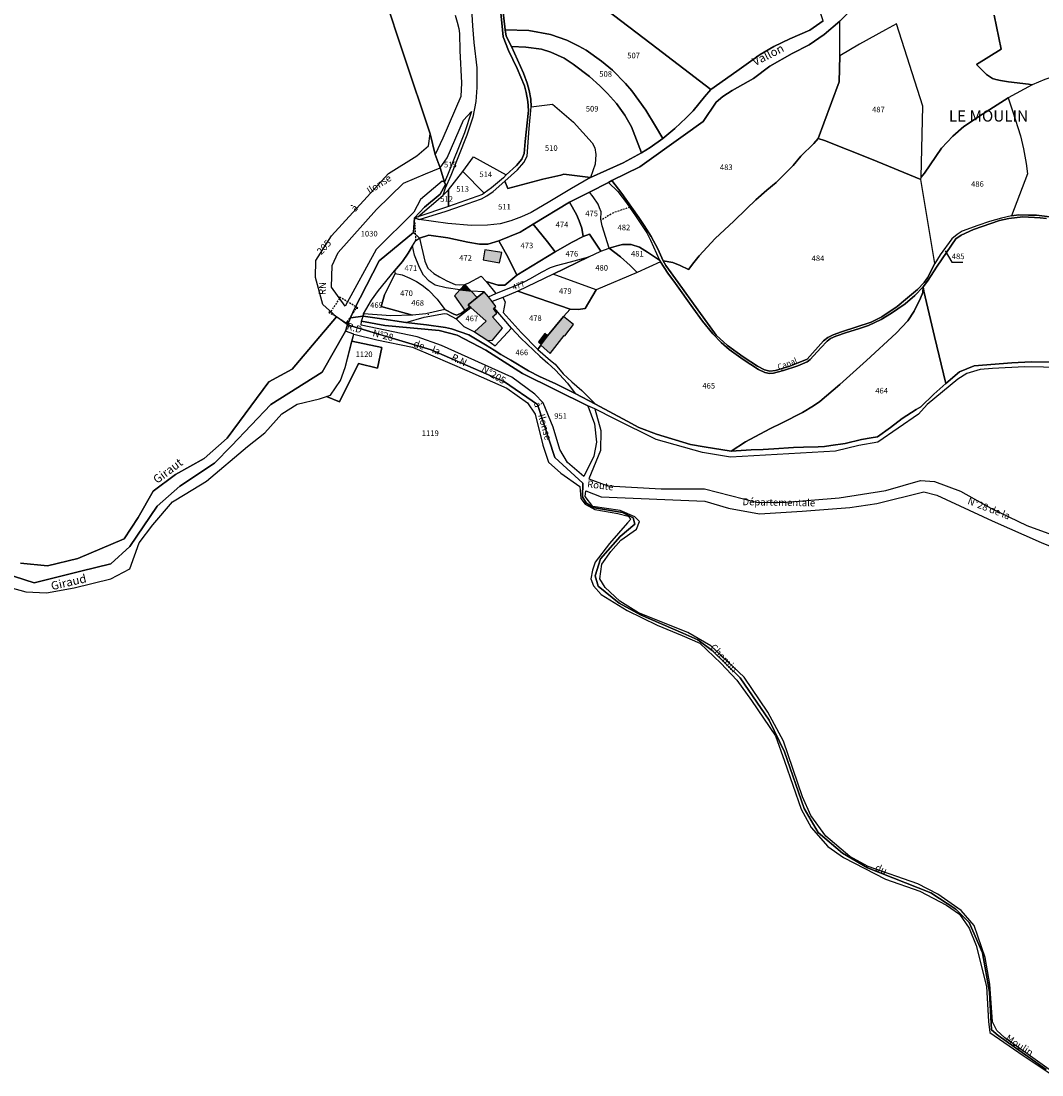
# Model space of a CAD drawing. Units: metres. Extents: x 1023998 to 1031354, y 6329872 to 6338864.
# Drawn here: x 1029583 to 1029948, y 6334470 to 6334847 of the extents above; entities that cross this region are included whole.
import ezdxf
from ezdxf.enums import TextEntityAlignment as Align

# ---------------------------------------------------------------- set-up
doc = ezdxf.new("R2010")
doc.units = ezdxf.units.M
doc.linetypes.add('TOPO1', pattern=[1, 0.6, -0.4])
for name, color, linetype in [('ig_cad_bati_dur', 152, 'CONTINUOUS'), ('ig_cad_bati_dur_hach', 24, 'CONTINUOUS'), ('ig_cad_bati_leger', 215, 'CONTINUOUS'), ('ig_cad_bati_leger_hach', 243, 'CONTINUOUS'), ('ig_cad_detail_lineaire', 252, 'TOPO1'), ('ig_cad_divers_texte', 8, 'CONTINUOUS'), ('ig_cad_fleche_de_rattachement', 3, 'CONTINUOUS'), ('ig_cad_hydro', 140, 'CONTINUOUS'), ('ig_cad_lieudit', 7, 'ByLayer'), ('ig_cad_lieudit_texte', 210, 'CONTINUOUS'), ('ig_cad_nom_voie', 8, 'CONTINUOUS'), ('ig_cad_parcel', 3, 'CONTINUOUS'), ('ig_cad_parcel_num', 3, 'CONTINUOUS')]:
    doc.layers.add(name, color=color, linetype=linetype)
doc.styles.add('Times New Roman', font='times.ttf')

msp = doc.modelspace()

# ---------------------------------------------------------------- hatches: boundary and pattern name
at = {"layer": 'ig_cad_bati_dur_hach'}
for points in [[(1029741.5, 6334752.88), (1029739.79, 6334750.97), (1029743.01, 6334750.52), (1029743.79, 6334750.48)], [(1029739.79, 6334750.97), (1029737.8, 6334748.76), (1029741.56, 6334743.55), (1029741.86, 6334743.79), (1029743.25, 6334744.96), (1029742.71, 6334745.6), (1029745.95, 6334748.22), (1029743.79, 6334750.48), (1029743.01, 6334750.52)], [(1029745.95, 6334748.22), (1029742.71, 6334745.6), (1029743.25, 6334744.96), (1029743.7, 6334744.61), (1029749.14, 6334739.69), (1029744.97, 6334735.92), (1029749.82, 6334732.77), (1029751.43, 6334732.94), (1029754.97, 6334737.26), (1029751.41, 6334741.26), (1029753.04, 6334742.54), (1029751.76, 6334744.25), (1029752.04, 6334744.49), (1029752.67, 6334744.92), (1029751.32, 6334746.73), (1029749.99, 6334748.42), (1029748.46, 6334750.25)], [(1029768.67, 6334731.1), (1029772.01, 6334728.19), (1029777.08, 6334734.63), (1029777.25, 6334734.53), (1029780.4, 6334738.49), (1029776.81, 6334741.39), (1029771.16, 6334734.51), (1029768.89, 6334731.52)], [(1029768.89, 6334731.52), (1029771.16, 6334734.51), (1029770.1, 6334735.32), (1029767.9, 6334732.37)]]:
    msp.add_hatch(color=256, dxfattribs=at).paths.add_polyline_path(points)
at = {"layer": 'ig_cad_bati_leger_hach'}
msp.add_hatch(color=256, dxfattribs=at).paths.add_polyline_path([(1029748.72, 6334765.25), (1029748.16, 6334761.62), (1029753.99, 6334760.61), (1029754.73, 6334764.27)])

# ---------------------------------------------------------------- linework, layer by layer
at = {"layer": 'ig_cad_bati_dur'}
for points in [[(1029741.5, 6334752.88), (1029739.79, 6334750.97), (1029743.01, 6334750.52), (1029743.79, 6334750.48)], [(1029739.79, 6334750.97), (1029737.8, 6334748.76), (1029741.56, 6334743.55), (1029741.86, 6334743.79), (1029743.25, 6334744.96), (1029742.71, 6334745.6), (1029745.95, 6334748.22), (1029743.79, 6334750.48), (1029743.01, 6334750.52)], [(1029745.95, 6334748.22), (1029742.71, 6334745.6), (1029743.25, 6334744.96), (1029743.7, 6334744.61), (1029749.14, 6334739.69), (1029744.97, 6334735.92), (1029749.82, 6334732.77), (1029751.43, 6334732.94), (1029754.97, 6334737.26), (1029751.41, 6334741.26), (1029753.04, 6334742.54), (1029751.76, 6334744.25), (1029752.04, 6334744.49), (1029752.67, 6334744.92), (1029751.32, 6334746.73), (1029749.99, 6334748.42), (1029748.46, 6334750.25)], [(1029768.67, 6334731.1), (1029772.01, 6334728.19), (1029777.08, 6334734.63), (1029777.25, 6334734.53), (1029780.4, 6334738.49), (1029776.81, 6334741.39), (1029771.16, 6334734.51), (1029768.89, 6334731.52)], [(1029768.89, 6334731.52), (1029771.16, 6334734.51), (1029770.1, 6334735.32), (1029767.9, 6334732.37)]]:
    msp.add_lwpolyline(points, close=True, dxfattribs=at)
at = {"layer": 'ig_cad_bati_leger'}
msp.add_lwpolyline([(1029748.72, 6334765.25), (1029748.16, 6334761.62), (1029753.99, 6334760.61), (1029754.73, 6334764.27)], close=True, dxfattribs=at)
at = {"layer": 'ig_cad_detail_lineaire'}
for points in [[(1029800.48, 6334780.43), (1029794.69, 6334778.49), (1029790.25, 6334775.81)], [(1029723.61, 6334775.16), (1029723.99, 6334768.49)], [(1029855.32, 6334722.04), (1029854.54, 6334722.04)]]:
    msp.add_lwpolyline(points, dxfattribs=at)
msp.add_lwpolyline([(1029696.59, 6334748.46), (1029696.73, 6334747.84), (1029693.56, 6334743.06), (1029692.91, 6334742.92), (1029699.67, 6334738.88), (1029699.53, 6334739.5), (1029702.7, 6334744.27), (1029703.35, 6334744.42)], close=True, dxfattribs=at)
at = {"layer": 'ig_cad_fleche_de_rattachement'}
for points in [[(1029913.26, 6334764.91), (1029915.66, 6334760.77), (1029919.64, 6334760.78)], [(1029728.53, 6334741.94), (1029728.6, 6334742.24)]]:
    msp.add_lwpolyline(points, dxfattribs=at)
at = {"layer": 'ig_cad_hydro'}
for points in [[(1029869.63, 6334847.06), (1029864.89, 6334843.78), (1029857.79, 6334840.69), (1029851.98, 6334837.95), (1029847.09, 6334835.13), (1029838.86, 6334829.13), (1029829.53, 6334822.54), (1029827.22, 6334819.94), (1029823.17, 6334814.97), (1029820.69, 6334812.45), (1029816.63, 6334808.57), (1029812.3, 6334805.02), (1029807.85, 6334801.79), (1029804.66, 6334799.93), (1029798.22, 6334796.34), (1029786.5, 6334791.04), (1029779.68, 6334787.11), (1029771.99, 6334782.48), (1029765.31, 6334778.57), (1029761.83, 6334777), (1029757.97, 6334775.6), (1029754.16, 6334774.58), (1029749.62, 6334774), (1029743.94, 6334773.88), (1029735.5, 6334774.6), (1029725.22, 6334776.06), (1029723.61, 6334776.73), (1029723.25, 6334771.37), (1029725.36, 6334769.42), (1029728.74, 6334770.48), (1029735.53, 6334769.46), (1029742.61, 6334767.93), (1029746.79, 6334767.23), (1029749.81, 6334767.2), (1029753.67, 6334768.45), (1029757.5, 6334769.95), (1029761.28, 6334771.59), (1029766.01, 6334774.37), (1029779.03, 6334782.32), (1029786.08, 6334785.86), (1029792.88, 6334789.33), (1029794.16, 6334789.98), (1029804.1, 6334794.89), (1029819.57, 6334805.97), (1029826.73, 6334811.13), (1029831.41, 6334818.07), (1029833.78, 6334820.08), (1029837.14, 6334822.16), (1029844.81, 6334826.52), (1029850.58, 6334830.9), (1029858.53, 6334835.47), (1029864.63, 6334838.5), (1029870.02, 6334842.21), (1029875.68, 6334846.99), (1029890.55, 6334861.99)], [(1029573.02, 6334650.78), (1029587.61, 6334646.12), (1029604.28, 6334650.32), (1029615.01, 6334652.98), (1029621.72, 6334659.1), (1029631.52, 6334673.6), (1029639.63, 6334680.77), (1029652.03, 6334688.93), (1029658.11, 6334695.13), (1029672.2, 6334709.93), (1029690.59, 6334721.51), (1029698.83, 6334736.17), (1029699.66, 6334738.44), (1029695.63, 6334741.25), (1029679.8, 6334722.55), (1029671.44, 6334718.04), (1029656.62, 6334697.93), (1029648.4, 6334690.64), (1029638.11, 6334684.91), (1029630.12, 6334678.95), (1029624.73, 6334669.56), (1029619.78, 6334661.91), (1029603.19, 6334654.83), (1029592.3, 6334652.27), (1029582.72, 6334653.22)], [(1029579.04, 6334644.47), (1029584.65, 6334642.94), (1029592.04, 6334642.59), (1029601.82, 6334644.33), (1029615.01, 6334647.61), (1029621.83, 6334651.13), (1029625.13, 6334660.44), (1029630.03, 6334666.89), (1029637.03, 6334675.16), (1029641.55, 6334677.87), (1029649.23, 6334682.51), (1029663.83, 6334694.96), (1029670.03, 6334699.77), (1029676.08, 6334706.53), (1029681.62, 6334710.05), (1029689.54, 6334711.92), (1029693.48, 6334713.22), (1029697.1, 6334718.53), (1029698.74, 6334723.13), (1029701.85, 6334735.08), (1029698.83, 6334736.17), (1029690.59, 6334721.51), (1029672.2, 6334709.93), (1029658.11, 6334695.13), (1029652.03, 6334688.93), (1029639.63, 6334680.77), (1029631.52, 6334673.6), (1029621.72, 6334659.1), (1029615.01, 6334652.98), (1029604.28, 6334650.32), (1029587.61, 6334646.12), (1029573.02, 6334650.78)]]:
    msp.add_lwpolyline(points, dxfattribs=at)
msp.add_lwpolyline([(1029723.25, 6334771.37), (1029710.92, 6334761.34), (1029701.86, 6334743.68), (1029700.69, 6334740.96), (1029705.24, 6334741.48), (1029705.3, 6334742.34), (1029708.19, 6334747.24), (1029710.74, 6334750.69), (1029716.46, 6334757.77), (1029719.22, 6334761.01), (1029721.24, 6334763.99), (1029722.82, 6334766.68), (1029724.09, 6334768.56), (1029725.36, 6334769.42)], close=True, dxfattribs=at)
at = {"layer": 'ig_cad_lieudit'}
for points in [[(1029890.55, 6334861.99), (1029875.68, 6334846.99), (1029870.02, 6334842.21), (1029864.63, 6334838.5), (1029858.53, 6334835.47), (1029850.58, 6334830.9), (1029844.81, 6334826.52), (1029837.14, 6334822.16), (1029833.78, 6334820.08), (1029831.41, 6334818.07), (1029826.73, 6334811.13), (1029819.57, 6334805.97), (1029804.1, 6334794.89), (1029794.16, 6334789.98), (1029792.88, 6334789.33), (1029786.08, 6334785.86), (1029779.03, 6334782.32), (1029766.01, 6334774.37), (1029761.28, 6334771.59), (1029757.5, 6334769.95), (1029753.67, 6334768.45), (1029749.81, 6334767.2), (1029746.79, 6334767.23), (1029742.61, 6334767.93), (1029735.53, 6334769.46), (1029728.74, 6334770.48), (1029725.36, 6334769.42), (1029723.25, 6334771.37), (1029710.92, 6334761.34), (1029701.86, 6334743.68), (1029700.69, 6334740.96), (1029705.24, 6334741.48), (1029711.03, 6334740.71), (1029720.42, 6334739.26), (1029727.82, 6334738.44), (1029734.61, 6334737.49), (1029736.75, 6334737.01), (1029742.97, 6334734.88), (1029748.99, 6334731.3), (1029752.07, 6334729.35), (1029754.48, 6334727.81), (1029757.94, 6334725.75), (1029764.32, 6334722.01), (1029768.2, 6334719.92), (1029774.13, 6334717.26), (1029780.96, 6334713.86), (1029788.32, 6334710.05), (1029799.64, 6334703.96), (1029803.79, 6334701.65), (1029810.03, 6334699.37), (1029822.2, 6334695.66), (1029827.14, 6334694.78), (1029836.78, 6334693.27), (1029843.88, 6334693.72), (1029848.24, 6334693.88), (1029852.06, 6334694.06), (1029859.11, 6334694.52), (1029862.59, 6334694.64), (1029867.9, 6334694.82), (1029870.15, 6334694.9), (1029872.46, 6334695.23), (1029877.58, 6334695.98), (1029883.33, 6334697.46), (1029886.79, 6334697.99), (1029889.12, 6334698.34), (1029893.8, 6334701.71), (1029897.91, 6334704.87), (1029902.96, 6334708.19), (1029904.6, 6334709.11), (1029909.23, 6334713.6), (1029913.58, 6334717.45), (1029918.37, 6334721.61), (1029923.68, 6334723.78), (1029937.09, 6334724.81), (1029944.08, 6334725.16), (1029991.11, 6334724.98)], [(1029712.69, 6334856.15), (1029719.77, 6334834.86), (1029729.18, 6334806.73), (1029730.99, 6334799.37), (1029732.69, 6334794.52), (1029734.33, 6334789.46), (1029734.61, 6334788.63), (1029732.7, 6334785.14), (1029727.09, 6334780.51), (1029723.61, 6334776.73), (1029723.25, 6334771.37), (1029725.36, 6334769.42), (1029728.74, 6334770.48), (1029735.53, 6334769.46), (1029742.61, 6334767.93), (1029746.79, 6334767.23), (1029749.81, 6334767.2), (1029753.67, 6334768.45), (1029757.5, 6334769.95), (1029761.28, 6334771.59), (1029766.01, 6334774.37), (1029779.03, 6334782.32), (1029786.08, 6334785.86), (1029792.88, 6334789.33), (1029794.16, 6334789.98), (1029804.1, 6334794.89), (1029819.57, 6334805.97), (1029826.73, 6334811.13), (1029831.41, 6334818.07), (1029833.78, 6334820.08), (1029837.14, 6334822.16), (1029844.81, 6334826.52), (1029850.58, 6334830.9), (1029858.53, 6334835.47), (1029864.63, 6334838.5), (1029870.02, 6334842.21), (1029875.68, 6334846.99), (1029890.55, 6334861.99)], [(1029573.02, 6334650.78), (1029587.61, 6334646.12), (1029604.28, 6334650.32), (1029615.01, 6334652.98), (1029621.72, 6334659.1), (1029631.52, 6334673.6), (1029639.63, 6334680.77), (1029652.03, 6334688.93), (1029658.11, 6334695.13), (1029672.2, 6334709.93), (1029690.59, 6334721.51), (1029698.83, 6334736.17), (1029699.66, 6334738.44), (1029700.69, 6334740.96), (1029701.86, 6334743.68), (1029710.92, 6334761.34), (1029723.25, 6334771.37), (1029723.61, 6334776.73), (1029727.09, 6334780.51), (1029732.7, 6334785.14), (1029734.61, 6334788.63), (1029734.33, 6334789.46), (1029732.69, 6334794.52), (1029730.99, 6334799.37), (1029729.18, 6334806.73), (1029719.77, 6334834.86), (1029712.69, 6334856.15)], [(1029991.11, 6334724.98), (1029944.08, 6334725.16), (1029937.09, 6334724.81), (1029923.68, 6334723.78), (1029918.37, 6334721.61), (1029913.58, 6334717.45), (1029909.23, 6334713.6), (1029904.6, 6334709.11), (1029902.96, 6334708.19), (1029897.91, 6334704.87), (1029893.8, 6334701.71), (1029889.12, 6334698.34), (1029886.79, 6334697.99), (1029883.33, 6334697.46), (1029877.58, 6334695.98), (1029872.46, 6334695.23), (1029870.15, 6334694.9), (1029867.9, 6334694.82), (1029862.59, 6334694.64), (1029859.11, 6334694.52), (1029852.06, 6334694.06), (1029848.24, 6334693.88), (1029843.88, 6334693.72), (1029836.78, 6334693.27), (1029827.14, 6334694.78), (1029822.2, 6334695.66), (1029810.03, 6334699.37), (1029803.79, 6334701.65), (1029799.64, 6334703.96), (1029788.32, 6334710.05), (1029780.96, 6334713.86), (1029774.13, 6334717.26), (1029768.2, 6334719.92), (1029764.32, 6334722.01), (1029757.94, 6334725.75), (1029754.48, 6334727.81), (1029752.07, 6334729.35), (1029748.99, 6334731.3), (1029742.97, 6334734.88), (1029736.75, 6334737.01), (1029734.61, 6334737.49), (1029727.82, 6334738.44), (1029720.42, 6334739.26), (1029711.03, 6334740.71), (1029705.24, 6334741.48), (1029700.69, 6334740.96), (1029699.66, 6334738.44), (1029729.5, 6334729.5), (1029755.7, 6334718.01), (1029767.59, 6334709.91), (1029773.74, 6334690.92), (1029783.8, 6334681.83), (1029783.57, 6334676.87), (1029784.89, 6334674.78), (1029787.21, 6334673.26), (1029787.95, 6334673.02), (1029797.89, 6334671.36), (1029801.72, 6334669.39), (1029802.38, 6334667.13), (1029797.07, 6334662.71), (1029790.1, 6334654.73), (1029788.15, 6334648.61), (1029789.27, 6334644.97), (1029796.75, 6334638.9), (1029804.39, 6334634.72), (1029819.52, 6334628.1), (1029824.89, 6334625.75), (1029830, 6334621.93), (1029840.05, 6334612.2), (1029850.37, 6334597.05), (1029855.85, 6334585.67), (1029862.91, 6334565.47), (1029867.86, 6334556.93), (1029876.57, 6334549.47), (1029885.5, 6334544.24), (1029908.15, 6334535.26), (1029917.13, 6334529.48), (1029921.87, 6334524.71), (1029926.6, 6334513.8), (1029929.09, 6334499.83), (1029929.88, 6334486.37), (1029932.25, 6334484.32), (1029949.36, 6334472.13)], [(1029949.36, 6334472.13), (1029932.25, 6334484.32), (1029929.88, 6334486.37), (1029929.09, 6334499.83), (1029926.6, 6334513.8), (1029921.87, 6334524.71), (1029917.13, 6334529.48), (1029908.15, 6334535.26), (1029885.5, 6334544.24), (1029876.57, 6334549.47), (1029867.86, 6334556.93), (1029862.91, 6334565.47), (1029855.85, 6334585.67), (1029850.37, 6334597.05), (1029840.05, 6334612.2), (1029830, 6334621.93), (1029824.89, 6334625.75), (1029819.52, 6334628.1), (1029804.39, 6334634.72), (1029796.75, 6334638.9), (1029789.27, 6334644.97), (1029788.15, 6334648.61), (1029790.1, 6334654.73), (1029797.07, 6334662.71), (1029802.38, 6334667.13), (1029801.72, 6334669.39), (1029797.89, 6334671.36), (1029787.95, 6334673.02), (1029787.21, 6334673.26), (1029784.89, 6334674.78), (1029783.57, 6334676.87), (1029783.8, 6334681.83), (1029773.74, 6334690.92), (1029767.59, 6334709.91), (1029755.7, 6334718.01), (1029729.5, 6334729.5), (1029699.66, 6334738.44), (1029698.83, 6334736.17), (1029690.59, 6334721.51), (1029672.2, 6334709.93), (1029658.11, 6334695.13), (1029652.03, 6334688.93), (1029639.63, 6334680.77), (1029631.52, 6334673.6), (1029621.72, 6334659.1), (1029615.01, 6334652.98), (1029604.28, 6334650.32), (1029587.61, 6334646.12), (1029573.02, 6334650.78)]]:
    msp.add_lwpolyline(points, dxfattribs=at)
at = {"layer": 'ig_cad_parcel'}
for points in [[(1029784.21, 6334857.22), (1029808.12, 6334838.88), (1029829.53, 6334822.54), (1029838.86, 6334829.13), (1029847.09, 6334835.13), (1029851.98, 6334837.95), (1029857.79, 6334840.69), (1029864.89, 6334843.78), (1029869.63, 6334847.06), (1029866.5, 6334856.76), (1029861.87, 6334868), (1029859.08, 6334874.81), (1029856.53, 6334874.27), (1029847.13, 6334872.86), (1029836.68, 6334877.56), (1029819.65, 6334889.05), (1029818.63, 6334888.4), (1029809.58, 6334883.8), (1029802.78, 6334879.88), (1029798.28, 6334877.22), (1029797.4, 6334875.59), (1029793.26, 6334869.52)], [(1029794.16, 6334789.98), (1029797.68, 6334785.4), (1029803.76, 6334776.81), (1029805.64, 6334773.94), (1029808.17, 6334769.99), (1029810.59, 6334765.55), (1029812.48, 6334761.34), (1029815.9, 6334760.67), (1029818.49, 6334759.65), (1029821.48, 6334758.23), (1029823.42, 6334760.66), (1029825.37, 6334763.07), (1029831.09, 6334769.26), (1029837.78, 6334775.5), (1029842.22, 6334779.9), (1029845.54, 6334783.14), (1029849.51, 6334786.52), (1029852.87, 6334789.33), (1029855.98, 6334792.37), (1029858.92, 6334795.44), (1029861.74, 6334798.73), (1029866.34, 6334803.28), (1029867.93, 6334805.06), (1029869.85, 6334810.48), (1029875.39, 6334825.34), (1029875.6, 6334834.62), (1029875.68, 6334846.99), (1029870.02, 6334842.21), (1029864.63, 6334838.5), (1029858.53, 6334835.47), (1029850.58, 6334830.9), (1029844.81, 6334826.52), (1029837.14, 6334822.16), (1029833.78, 6334820.08), (1029831.41, 6334818.07), (1029826.73, 6334811.13), (1029819.57, 6334805.97), (1029804.1, 6334794.89)], [(1029755.94, 6334843.9), (1029756.3, 6334841.57), (1029758.23, 6334837.88), (1029763.34, 6334837.71), (1029768.92, 6334836.99), (1029772.29, 6334835.86), (1029777.05, 6334833.77), (1029780.28, 6334831.65), (1029786.07, 6334827.23), (1029789.83, 6334823.88), (1029792.57, 6334821.11), (1029795.76, 6334817.54), (1029798.71, 6334813.36), (1029801.16, 6334809.22), (1029804.66, 6334799.93), (1029807.85, 6334801.79), (1029812.3, 6334805.02), (1029809.74, 6334809.45), (1029806.29, 6334815.12), (1029801.24, 6334822.13), (1029798.94, 6334824.67), (1029794.35, 6334829.49), (1029790.41, 6334832.67), (1029784.88, 6334836.66), (1029782.33, 6334838.11), (1029777.99, 6334840.19), (1029772.13, 6334842.27), (1029764.45, 6334843.67)], [(1029867.93, 6334805.06), (1029870.15, 6334804.36), (1029886.93, 6334797.59), (1029904.54, 6334790.43), (1029904.65, 6334791.17), (1029905.34, 6334816.55), (1029895.86, 6334845.98), (1029891.99, 6334843.91), (1029882.67, 6334838.78), (1029875.6, 6334834.62), (1029875.39, 6334825.34), (1029869.85, 6334810.48)], [(1029758.23, 6334837.88), (1029762.57, 6334828.43), (1029763.86, 6334824.77), (1029764.53, 6334822.15), (1029765.18, 6334819.1), (1029765.28, 6334816.33), (1029772.84, 6334817.35), (1029780.36, 6334810.89), (1029787.11, 6334803.52), (1029788.04, 6334801.74), (1029788.43, 6334799.33), (1029788.12, 6334795.83), (1029786.5, 6334791.04), (1029798.22, 6334796.34), (1029804.66, 6334799.93), (1029801.16, 6334809.22), (1029798.71, 6334813.36), (1029795.76, 6334817.54), (1029792.57, 6334821.11), (1029789.83, 6334823.88), (1029786.07, 6334827.23), (1029780.28, 6334831.65), (1029777.05, 6334833.77), (1029772.29, 6334835.86), (1029768.92, 6334836.99), (1029763.34, 6334837.71)], [(1029755.9, 6334789.84), (1029760.34, 6334793.87), (1029762.65, 6334796.5), (1029763.8, 6334798.69), (1029764.51, 6334808.67), (1029765.28, 6334816.33), (1029772.84, 6334817.35), (1029780.36, 6334810.89), (1029787.11, 6334803.52), (1029788.04, 6334801.74), (1029788.43, 6334799.33), (1029788.12, 6334795.83), (1029786.5, 6334791.04), (1029776.97, 6334792.27), (1029775.87, 6334791.95), (1029769.49, 6334790.55), (1029756.98, 6334787.14)], [(1029937.06, 6334777.37), (1029933.48, 6334776.52), (1029929.14, 6334775.37), (1029924.92, 6334773.9), (1029919.35, 6334771.88), (1029917.59, 6334770.74), (1029915.73, 6334769.17), (1029911.52, 6334763.47), (1029909.61, 6334760.39), (1029906.76, 6334777.5), (1029904.54, 6334790.43), (1029904.65, 6334791.17), (1029905.86, 6334792.7), (1029911.96, 6334801.54), (1029915.99, 6334805.85), (1029920.02, 6334809.37), (1029926.63, 6334813.77), (1029931.9, 6334817.08), (1029935.84, 6334819.56), (1029937.48, 6334814.57), (1029940.26, 6334805.98), (1029941.26, 6334801.35), (1029942.23, 6334796.14), (1029942.7, 6334792.41)], [(1029732.69, 6334794.52), (1029735.23, 6334798.07), (1029741.09, 6334811.57), (1029743.89, 6334814.69), (1029741.46, 6334807.1), (1029735.4, 6334791.97), (1029734.33, 6334789.46)], [(1029812.48, 6334761.34), (1029813.4, 6334759.66), (1029817.85, 6334753.53), (1029824.85, 6334743.74), (1029829.26, 6334737.65), (1029831.43, 6334734.75), (1029835.47, 6334730.97), (1029841.05, 6334726.91), (1029846.14, 6334723.67), (1029848.65, 6334722.35), (1029850.64, 6334721.9), (1029852.66, 6334722.08), (1029857.77, 6334723.69), (1029864, 6334726.16), (1029869.84, 6334732.65), (1029871.28, 6334733.93), (1029873.2, 6334734.86), (1029876.21, 6334735.94), (1029886.86, 6334739.39), (1029890.62, 6334741.32), (1029896.11, 6334744.91), (1029899.08, 6334747.43), (1029903.39, 6334751.03), (1029905.83, 6334753.58), (1029906.92, 6334755.27), (1029909.61, 6334760.39), (1029906.76, 6334777.5), (1029904.54, 6334790.43), (1029886.93, 6334797.59), (1029870.15, 6334804.36), (1029867.93, 6334805.06), (1029866.34, 6334803.28), (1029861.74, 6334798.73), (1029858.92, 6334795.44), (1029855.98, 6334792.37), (1029852.87, 6334789.33), (1029849.51, 6334786.52), (1029845.54, 6334783.14), (1029842.22, 6334779.9), (1029837.78, 6334775.5), (1029831.09, 6334769.26), (1029825.37, 6334763.07), (1029823.42, 6334760.66), (1029821.48, 6334758.23), (1029818.49, 6334759.65), (1029815.9, 6334760.67)], [(1029756.38, 6334792.09), (1029755.35, 6334790.95), (1029751.14, 6334787.36), (1029748.42, 6334785.51), (1029740.84, 6334793.21), (1029744.64, 6334798.5)], [(1029693.87, 6334751.88), (1029694.1, 6334759.64), (1029696.27, 6334764.26), (1029709.92, 6334779.65), (1029719.59, 6334789.01), (1029727.47, 6334792.42), (1029732.69, 6334794.52), (1029734.33, 6334789.46), (1029733.5, 6334789.76), (1029725.76, 6334783.19), (1029723.34, 6334778.72), (1029709.9, 6334765.3), (1029698.8, 6334745.08)], [(1029725.22, 6334776.06), (1029734.9, 6334779.1), (1029740.71, 6334781.11), (1029744.77, 6334782.49), (1029747.46, 6334783.52), (1029749.47, 6334784.49), (1029751.74, 6334786.05), (1029755.9, 6334789.84), (1029756.98, 6334787.14), (1029769.49, 6334790.55), (1029775.87, 6334791.95), (1029776.97, 6334792.27), (1029786.5, 6334791.04), (1029779.68, 6334787.11), (1029771.99, 6334782.48), (1029765.31, 6334778.57), (1029761.83, 6334777), (1029757.97, 6334775.6), (1029754.16, 6334774.58), (1029749.62, 6334774), (1029743.94, 6334773.88), (1029735.5, 6334774.6)], [(1029748.42, 6334785.51), (1029747.83, 6334785.04), (1029735.69, 6334780.72), (1029735.75, 6334786.66), (1029740.84, 6334793.21)], [(1029735.69, 6334780.72), (1029724.76, 6334777.07), (1029733.73, 6334784.69), (1029735.75, 6334786.66)], [(1029792.88, 6334789.33), (1029796.29, 6334786.04), (1029799.41, 6334782.06), (1029802.61, 6334777.34), (1029806.57, 6334771.25), (1029807.94, 6334768.68), (1029811.15, 6334761.55), (1029806.92, 6334764.38), (1029804.02, 6334766.18), (1029800.97, 6334767.1), (1029797.97, 6334767.09), (1029796.48, 6334766.77), (1029793.17, 6334765.8), (1029790.6, 6334773.77), (1029790.18, 6334776.22), (1029790.24, 6334778.77), (1029789.71, 6334780.27), (1029789.2, 6334781.57), (1029787.47, 6334784.22), (1029786.08, 6334785.86)], [(1029783.81, 6334770.04), (1029786.08, 6334770.87), (1029790.17, 6334764.81), (1029793.17, 6334765.8), (1029790.6, 6334773.77), (1029790.18, 6334776.22), (1029790.24, 6334778.77), (1029789.71, 6334780.27), (1029789.2, 6334781.57), (1029787.47, 6334784.22), (1029786.08, 6334785.86), (1029779.03, 6334782.32), (1029781.49, 6334777.81), (1029782.49, 6334775.57), (1029783.34, 6334773.02)], [(1029766.01, 6334774.37), (1029771.09, 6334768.14), (1029773.87, 6334764.49), (1029779.88, 6334767.98), (1029783.81, 6334770.04), (1029783.34, 6334773.02), (1029782.49, 6334775.57), (1029781.49, 6334777.81), (1029779.03, 6334782.32)], [(1029753.67, 6334768.45), (1029757, 6334762.44), (1029760.18, 6334756.17), (1029773.87, 6334764.49), (1029771.09, 6334768.14), (1029766.01, 6334774.37), (1029761.28, 6334771.59), (1029757.5, 6334769.95)], [(1029753.67, 6334768.45), (1029749.81, 6334767.2), (1029746.79, 6334767.23), (1029742.61, 6334767.93), (1029735.53, 6334769.46), (1029728.74, 6334770.48), (1029725.36, 6334769.42), (1029727.22, 6334761.17), (1029728.34, 6334758.66), (1029730.51, 6334756.78), (1029732.47, 6334755.54), (1029735.09, 6334754.16), (1029738.11, 6334752.86), (1029739.67, 6334752.68), (1029741.5, 6334752.88), (1029742.93, 6334753.47), (1029747.35, 6334755.76), (1029749.16, 6334753.95), (1029753.42, 6334752.57), (1029755.83, 6334752.62), (1029760.18, 6334756.17), (1029757, 6334762.44)], [(1029760.18, 6334756.17), (1029755.83, 6334752.62), (1029753.42, 6334752.57), (1029749.16, 6334753.95), (1029752.58, 6334749.66), (1029761.24, 6334753.05), (1029763.54, 6334754.16), (1029765.85, 6334755.4), (1029768.97, 6334757.19), (1029772.24, 6334758.86), (1029774.37, 6334759.6), (1029779.34, 6334760.89), (1029785.83, 6334762.75), (1029790.17, 6334764.81), (1029786.08, 6334770.87), (1029783.81, 6334770.04), (1029779.88, 6334767.98), (1029773.87, 6334764.49)], [(1029734.35, 6334743.88), (1029737.62, 6334742.25), (1029738.65, 6334741.9), (1029740.46, 6334742.68), (1029741.56, 6334743.55), (1029741.86, 6334743.79), (1029743.25, 6334744.96), (1029742.71, 6334745.6), (1029745.95, 6334748.22), (1029748.46, 6334750.25), (1029743.79, 6334750.48), (1029743.01, 6334750.52), (1029739.79, 6334750.97), (1029734.87, 6334751.67), (1029730.92, 6334752.61), (1029728.83, 6334754), (1029726.77, 6334756.12), (1029725.39, 6334758.87), (1029723.61, 6334763.31), (1029722.82, 6334766.68), (1029721.24, 6334763.99), (1029719.22, 6334761.01), (1029716.46, 6334757.77), (1029716.67, 6334756.82), (1029719.13, 6334756.29), (1029721.83, 6334755.12), (1029724.31, 6334753.89), (1029726.33, 6334752.58), (1029728.52, 6334750.75), (1029731.69, 6334747.63)], [(1029788.51, 6334750.91), (1029773.13, 6334756.48), (1029785.83, 6334762.75), (1029790.17, 6334764.81), (1029793.17, 6334765.8), (1029797.22, 6334762.69), (1029800.69, 6334759.61), (1029803.21, 6334757.1)], [(1029811.15, 6334761.55), (1029811.53, 6334760.88), (1029803.21, 6334757.1), (1029800.69, 6334759.61), (1029797.22, 6334762.69), (1029793.17, 6334765.8), (1029796.48, 6334766.77), (1029797.97, 6334767.09), (1029800.97, 6334767.1), (1029804.02, 6334766.18), (1029806.92, 6334764.38)], [(1029752.58, 6334749.66), (1029761.24, 6334753.05), (1029763.54, 6334754.16), (1029765.85, 6334755.4), (1029768.97, 6334757.19), (1029772.24, 6334758.86), (1029774.37, 6334759.6), (1029779.34, 6334760.89), (1029785.83, 6334762.75), (1029773.13, 6334756.48), (1029760.53, 6334750.47), (1029755.19, 6334748.19), (1029751.32, 6334746.73), (1029749.99, 6334748.42)], [(1029905.47, 6334752.04), (1029902.45, 6334748.88), (1029899.03, 6334745.94), (1029894.07, 6334742.63), (1029890.46, 6334740.31), (1029885.86, 6334738.18), (1029882.33, 6334737.03), (1029878.01, 6334735.65), (1029874.22, 6334734.36), (1029872.25, 6334733.51), (1029871.08, 6334732.61), (1029868.85, 6334730.16), (1029865, 6334725.98), (1029863.93, 6334725.13), (1029860.65, 6334723.77), (1029855.52, 6334722.03), (1029851.97, 6334721.14), (1029850.51, 6334721.06), (1029848.84, 6334721.37), (1029846.5, 6334722.43), (1029841.03, 6334726.04), (1029836.12, 6334729.57), (1029833.24, 6334732.12), (1029830.22, 6334735.23), (1029826.57, 6334739.72), (1029823.12, 6334744.54), (1029816.82, 6334753.21), (1029814.09, 6334756.88), (1029811.53, 6334760.88), (1029803.21, 6334757.1), (1029788.51, 6334750.91), (1029784.61, 6334744.21), (1029782.05, 6334743.86), (1029779.2, 6334744.07), (1029776.81, 6334741.39), (1029771.16, 6334734.51), (1029768.89, 6334731.52), (1029768.67, 6334731.1), (1029767.69, 6334729.64), (1029772.18, 6334725.63), (1029773.82, 6334724.29), (1029776.68, 6334720.93), (1029779.78, 6334718.07), (1029783.36, 6334714.97), (1029788.32, 6334710.05), (1029799.64, 6334703.96), (1029803.79, 6334701.65), (1029810.03, 6334699.37), (1029822.2, 6334695.66), (1029827.14, 6334694.78), (1029836.78, 6334693.27), (1029841.9, 6334696.56), (1029850.55, 6334701.25), (1029855.03, 6334703.42), (1029862.32, 6334707.08), (1029866.26, 6334709.4), (1029868.45, 6334711), (1029873.29, 6334715.06), (1029875.61, 6334717.03), (1029885.19, 6334725.67), (1029895.81, 6334735.39), (1029899.92, 6334739.9), (1029902.25, 6334743.27), (1029904.44, 6334747.9), (1029905.35, 6334749.99)], [(1029722.87, 6334741.83), (1029715.04, 6334741.57), (1029705.3, 6334742.34), (1029708.19, 6334747.24), (1029710.74, 6334750.69), (1029716.46, 6334757.77), (1029716.67, 6334756.82), (1029712.8, 6334749.15), (1029711.82, 6334745.78), (1029711.64, 6334745)], [(1029734.35, 6334743.88), (1029727.63, 6334742.35), (1029722.87, 6334741.83), (1029711.64, 6334745), (1029711.82, 6334745.78), (1029712.8, 6334749.15), (1029716.67, 6334756.82), (1029719.13, 6334756.29), (1029721.83, 6334755.12), (1029724.31, 6334753.89), (1029726.33, 6334752.58), (1029728.52, 6334750.75), (1029731.69, 6334747.63)], [(1029779.2, 6334744.07), (1029782.05, 6334743.86), (1029784.61, 6334744.21), (1029788.51, 6334750.91), (1029773.13, 6334756.48), (1029760.53, 6334750.47)], [(1029743.25, 6334744.96), (1029743.7, 6334744.61), (1029738.45, 6334740.52), (1029741.14, 6334737.76), (1029744.97, 6334735.92), (1029749.82, 6334732.77), (1029752.38, 6334730.94), (1029758.22, 6334737.16), (1029752.04, 6334744.49), (1029752.67, 6334744.92), (1029751.32, 6334746.73), (1029749.99, 6334748.42), (1029748.46, 6334750.25), (1029745.95, 6334748.22), (1029742.71, 6334745.6)], [(1029767.69, 6334729.64), (1029768.67, 6334731.1), (1029768.89, 6334731.52), (1029771.16, 6334734.51), (1029776.81, 6334741.39), (1029779.2, 6334744.07), (1029760.53, 6334750.47), (1029755.19, 6334748.19), (1029756.01, 6334746.66), (1029755.23, 6334742.85), (1029761.69, 6334735.65)], [(1029905.47, 6334752.04), (1029905.35, 6334749.99), (1029904.44, 6334747.9), (1029902.25, 6334743.27), (1029899.92, 6334739.9), (1029895.81, 6334735.39), (1029885.19, 6334725.67), (1029875.61, 6334717.03), (1029873.29, 6334715.06), (1029868.45, 6334711), (1029866.26, 6334709.4), (1029862.32, 6334707.08), (1029855.03, 6334703.42), (1029850.55, 6334701.25), (1029841.9, 6334696.56), (1029836.78, 6334693.27), (1029843.88, 6334693.72), (1029848.24, 6334693.88), (1029852.06, 6334694.06), (1029859.11, 6334694.52), (1029862.59, 6334694.64), (1029867.9, 6334694.82), (1029870.15, 6334694.9), (1029872.46, 6334695.22), (1029877.58, 6334695.98), (1029883.33, 6334697.46), (1029886.79, 6334697.99), (1029889.12, 6334698.34), (1029893.8, 6334701.71), (1029897.91, 6334704.87), (1029902.96, 6334708.19), (1029904.6, 6334709.11), (1029909.23, 6334713.6), (1029913.58, 6334717.45), (1029909.44, 6334734.26), (1029905.69, 6334750.48)], [(1029705.3, 6334742.34), (1029705.24, 6334741.48), (1029711.03, 6334740.71), (1029720.42, 6334739.26), (1029727.03, 6334741.13), (1029734.26, 6334742.5), (1029735.08, 6334742.36), (1029738.45, 6334740.52), (1029743.7, 6334744.61), (1029743.25, 6334744.96), (1029741.86, 6334743.79), (1029741.56, 6334743.55), (1029740.46, 6334742.68), (1029738.65, 6334741.9), (1029737.62, 6334742.25), (1029734.35, 6334743.88), (1029727.63, 6334742.35), (1029722.87, 6334741.83), (1029715.04, 6334741.57)], [(1029720.42, 6334739.26), (1029727.03, 6334741.13), (1029734.26, 6334742.5), (1029735.08, 6334742.36), (1029738.45, 6334740.52), (1029741.14, 6334737.76), (1029744.97, 6334735.92), (1029749.82, 6334732.77), (1029752.38, 6334730.94), (1029758.22, 6334737.16), (1029761.54, 6334733.59), (1029768.4, 6334727.19), (1029771.27, 6334724.68), (1029773.97, 6334722.17), (1029778.21, 6334717.57), (1029780.96, 6334713.86), (1029774.13, 6334717.26), (1029768.2, 6334719.92), (1029764.32, 6334722.01), (1029757.94, 6334725.75), (1029754.48, 6334727.81), (1029752.07, 6334729.35), (1029748.99, 6334731.3), (1029742.97, 6334734.88), (1029736.75, 6334737.01), (1029734.61, 6334737.49), (1029727.82, 6334738.44)], [(1029704.58, 6334739.74), (1029712.96, 6334738.18), (1029732.35, 6334736.36), (1029738.84, 6334734.74), (1029749.1, 6334729.37), (1029762.21, 6334721.02), (1029785.55, 6334709.41), (1029787.88, 6334703.06), (1029788.67, 6334696.51), (1029787.64, 6334691.43), (1029784.1, 6334684.19), (1029778.23, 6334689.15), (1029775.55, 6334693.86), (1029773.17, 6334701.76), (1029769.5, 6334710.53), (1029766.56, 6334713.61), (1029758.3, 6334719.65), (1029733.2, 6334730.97), (1029724.47, 6334734.17), (1029704.45, 6334738.3)], [(1029692.05, 6334712.75), (1029693.48, 6334713.22), (1029697.1, 6334718.53), (1029698.74, 6334723.13), (1029701.19, 6334732.54), (1029711.89, 6334730.34), (1029710.35, 6334722.96), (1029703.51, 6334724.55), (1029696.8, 6334710.87)]]:
    msp.add_lwpolyline(points, close=True, dxfattribs=at)
for points in [[(1029930.82, 6334849.17), (1029933.33, 6334837), (1029924.52, 6334831.45), (1029928.08, 6334827.94), (1029930.22, 6334826.54), (1029931.39, 6334826.11), (1029933.09, 6334825.73), (1029935.9, 6334825.27), (1029943.14, 6334824.51), (1029944.42, 6334824.19), (1029935.84, 6334819.56), (1029931.9, 6334817.08), (1029926.63, 6334813.77), (1029920.02, 6334809.37), (1029915.99, 6334805.85), (1029911.96, 6334801.54), (1029905.86, 6334792.7), (1029904.65, 6334791.17), (1029905.34, 6334816.55), (1029895.86, 6334845.98), (1029891.99, 6334843.91), (1029882.67, 6334838.78), (1029875.6, 6334834.62), (1029875.68, 6334846.99), (1029890.55, 6334861.99)], [(1029582.72, 6334653.22), (1029592.3, 6334652.27), (1029603.19, 6334654.83), (1029619.78, 6334661.91), (1029624.73, 6334669.56), (1029630.12, 6334678.95), (1029638.11, 6334684.91), (1029648.4, 6334690.64), (1029656.62, 6334697.93), (1029671.44, 6334718.04), (1029679.8, 6334722.55), (1029695.63, 6334741.25), (1029690.76, 6334745.71), (1029688.19, 6334755.29), (1029688.29, 6334761.47), (1029693.85, 6334770.21), (1029714.25, 6334792.52), (1029724.42, 6334798.84), (1029728.53, 6334802.37), (1029729.18, 6334806.73), (1029719.77, 6334834.86), (1029712.69, 6334856.15)], [(1029738.06, 6334849.08), (1029738.81, 6334846.62), (1029739.35, 6334844.42), (1029739.63, 6334842.57), (1029739.82, 6334836.44), (1029740.31, 6334824.91), (1029740.15, 6334820.05), (1029733.72, 6334805.12), (1029730.99, 6334799.37), (1029729.18, 6334806.73), (1029719.77, 6334834.86), (1029712.69, 6334856.15)], [(1029743.74, 6334855.75), (1029744.3, 6334845.3), (1029744.73, 6334839.4), (1029745.81, 6334830.3), (1029745.87, 6334823.26), (1029745.53, 6334818.28), (1029744.43, 6334812.7), (1029742.22, 6334806.25), (1029736.5, 6334791.86), (1029734.55, 6334787.31), (1029733.73, 6334784.69), (1029735.75, 6334786.66), (1029740.84, 6334793.21), (1029744.64, 6334798.5), (1029756.38, 6334792.09), (1029760.05, 6334795.41), (1029761.97, 6334797.59), (1029762.74, 6334799.66), (1029763.08, 6334804), (1029764.28, 6334815), (1029764.02, 6334818.27), (1029763.51, 6334821.47), (1029762.91, 6334823.89), (1029760.3, 6334830.12), (1029757.19, 6334836.49), (1029755.26, 6334841.39), (1029755.01, 6334843.89), (1029754.29, 6334851.11)], [(1029754.88, 6334853.26), (1029755.94, 6334843.9), (1029764.45, 6334843.67), (1029772.13, 6334842.27), (1029777.99, 6334840.19), (1029782.33, 6334838.11), (1029784.88, 6334836.66), (1029790.41, 6334832.67), (1029794.35, 6334829.49), (1029798.94, 6334824.67), (1029801.24, 6334822.13), (1029806.29, 6334815.12), (1029809.74, 6334809.45), (1029812.3, 6334805.02), (1029816.63, 6334808.57), (1029820.69, 6334812.45), (1029823.17, 6334814.97), (1029827.22, 6334819.94), (1029829.53, 6334822.54), (1029808.12, 6334838.88), (1029784.21, 6334857.22)], [(1029754.29, 6334851.11), (1029755.01, 6334843.89), (1029755.26, 6334841.39), (1029757.19, 6334836.49), (1029760.3, 6334830.12), (1029762.91, 6334823.89), (1029763.51, 6334821.47), (1029764.02, 6334818.27), (1029764.28, 6334815), (1029763.08, 6334804), (1029762.74, 6334799.66), (1029761.97, 6334797.59), (1029760.05, 6334795.41), (1029756.38, 6334792.09), (1029755.35, 6334790.95), (1029751.14, 6334787.36), (1029748.42, 6334785.51), (1029747.83, 6334785.04), (1029735.69, 6334780.72), (1029724.76, 6334777.07), (1029723.61, 6334776.73), (1029725.22, 6334776.06), (1029734.9, 6334779.1), (1029740.71, 6334781.11), (1029744.77, 6334782.49), (1029747.46, 6334783.52), (1029749.47, 6334784.49), (1029751.74, 6334786.05), (1029755.9, 6334789.84), (1029760.34, 6334793.87), (1029762.65, 6334796.5), (1029763.8, 6334798.69), (1029764.51, 6334808.67), (1029765.28, 6334816.33), (1029765.18, 6334819.1), (1029764.53, 6334822.15), (1029763.86, 6334824.77), (1029762.57, 6334828.43), (1029758.23, 6334837.88), (1029756.3, 6334841.57), (1029755.94, 6334843.9), (1029754.88, 6334853.26)], [(1029991.94, 6334847.41), (1029995.29, 6334837.04), (1029978.28, 6334836.89), (1029963.74, 6334831.48), (1029959.74, 6334829.84), (1029948.9, 6334826.09), (1029944.42, 6334824.19), (1029943.14, 6334824.51), (1029935.9, 6334825.27), (1029933.09, 6334825.73), (1029931.39, 6334826.11), (1029930.22, 6334826.54), (1029928.08, 6334827.94), (1029924.52, 6334831.45), (1029933.33, 6334837), (1029930.82, 6334849.17)], [(1029948.9, 6334826.09), (1029944.42, 6334824.19), (1029935.84, 6334819.56), (1029937.48, 6334814.57), (1029940.26, 6334805.98), (1029941.26, 6334801.35), (1029942.23, 6334796.14), (1029942.7, 6334792.41), (1029937.06, 6334777.37), (1029939.68, 6334777.7), (1029943.12, 6334777.64), (1029945.92, 6334777.57), (1029950.75, 6334777.08)], [(1029950.75, 6334777.08), (1029945.92, 6334777.57), (1029943.12, 6334777.64), (1029939.68, 6334777.7), (1029937.06, 6334777.37), (1029933.48, 6334776.52), (1029929.14, 6334775.37), (1029924.92, 6334773.9), (1029919.35, 6334771.88), (1029917.59, 6334770.74), (1029915.73, 6334769.17), (1029911.52, 6334763.47), (1029909.61, 6334760.39), (1029906.92, 6334755.27), (1029905.83, 6334753.58), (1029903.39, 6334751.03), (1029899.08, 6334747.43), (1029896.11, 6334744.91), (1029890.62, 6334741.32), (1029886.86, 6334739.39), (1029876.21, 6334735.94), (1029873.2, 6334734.86), (1029871.28, 6334733.93), (1029869.84, 6334732.65), (1029864, 6334726.16), (1029857.77, 6334723.69), (1029852.66, 6334722.08), (1029850.64, 6334721.9), (1029848.65, 6334722.35), (1029846.14, 6334723.67), (1029841.05, 6334726.91), (1029835.47, 6334730.97), (1029831.43, 6334734.75), (1029829.26, 6334737.65), (1029824.85, 6334743.74), (1029817.85, 6334753.53), (1029813.4, 6334759.66), (1029812.48, 6334761.34), (1029810.59, 6334765.55), (1029808.17, 6334769.99), (1029805.64, 6334773.94), (1029803.76, 6334776.81), (1029797.68, 6334785.4), (1029794.16, 6334789.98), (1029792.88, 6334789.33), (1029796.29, 6334786.04), (1029799.41, 6334782.06), (1029802.61, 6334777.34), (1029806.57, 6334771.25), (1029807.94, 6334768.68), (1029811.15, 6334761.55), (1029811.53, 6334760.88), (1029814.09, 6334756.88), (1029816.82, 6334753.21), (1029823.12, 6334744.54), (1029826.57, 6334739.72), (1029830.22, 6334735.23), (1029833.24, 6334732.12), (1029836.12, 6334729.57), (1029841.03, 6334726.04), (1029846.5, 6334722.43), (1029848.84, 6334721.37), (1029850.51, 6334721.06), (1029851.97, 6334721.14), (1029855.52, 6334722.03), (1029860.65, 6334723.77), (1029863.93, 6334725.13), (1029865, 6334725.98), (1029868.85, 6334730.16), (1029871.08, 6334732.61), (1029872.25, 6334733.51), (1029874.22, 6334734.36), (1029878.01, 6334735.65), (1029882.33, 6334737.03), (1029885.86, 6334738.18), (1029890.46, 6334740.31), (1029894.07, 6334742.63), (1029899.03, 6334745.94), (1029902.45, 6334748.88), (1029905.47, 6334752.04), (1029907.02, 6334753.99), (1029910.38, 6334759.38), (1029917.05, 6334769.11), (1029919, 6334770.53), (1029923.39, 6334772.46), (1029932.76, 6334775.69), (1029936.08, 6334776.41), (1029941.08, 6334776.99), (1029947.23, 6334776.62), (1029949.5, 6334776.4)], [(1029949.5, 6334776.4), (1029947.23, 6334776.62), (1029941.08, 6334776.99), (1029936.08, 6334776.41), (1029932.76, 6334775.69), (1029923.39, 6334772.46), (1029919, 6334770.53), (1029917.05, 6334769.11), (1029910.38, 6334759.38), (1029907.02, 6334753.99), (1029905.47, 6334752.04), (1029905.69, 6334750.48), (1029909.44, 6334734.26), (1029913.58, 6334717.45), (1029918.37, 6334721.61), (1029923.68, 6334723.78), (1029937.09, 6334724.81), (1029944.08, 6334725.16), (1029991.11, 6334724.98)], [(1029961.98, 6334722.98), (1029941.71, 6334723.42), (1029930.25, 6334722.81), (1029925.8, 6334722.38), (1029921, 6334721.06), (1029917.81, 6334718.97), (1029906.89, 6334709.93), (1029903.78, 6334706.49), (1029889.25, 6334696.5), (1029882.47, 6334695.29), (1029874.11, 6334693.23), (1029836.57, 6334691.06), (1029826.58, 6334692.8), (1029809.93, 6334697.38), (1029795.31, 6334704.67), (1029788.07, 6334708.42), (1029785.55, 6334709.41), (1029762.21, 6334721.02), (1029749.1, 6334729.37), (1029738.84, 6334734.74), (1029732.35, 6334736.36), (1029712.96, 6334738.18), (1029704.58, 6334739.74), (1029705.24, 6334741.48), (1029711.03, 6334740.71), (1029720.42, 6334739.26), (1029727.82, 6334738.44), (1029734.61, 6334737.49), (1029736.75, 6334737.01), (1029742.97, 6334734.88), (1029748.99, 6334731.3), (1029752.07, 6334729.35), (1029754.48, 6334727.81), (1029757.94, 6334725.75), (1029764.32, 6334722.01), (1029768.2, 6334719.92), (1029774.13, 6334717.26), (1029780.96, 6334713.86), (1029788.32, 6334710.05), (1029799.64, 6334703.96), (1029803.79, 6334701.65), (1029810.03, 6334699.37), (1029822.2, 6334695.66), (1029827.14, 6334694.78), (1029836.78, 6334693.27), (1029843.88, 6334693.72), (1029848.24, 6334693.88), (1029852.06, 6334694.06), (1029859.11, 6334694.52), (1029862.59, 6334694.64), (1029867.9, 6334694.82), (1029870.15, 6334694.9), (1029872.46, 6334695.23), (1029877.58, 6334695.98), (1029883.33, 6334697.46), (1029886.79, 6334697.99), (1029889.12, 6334698.34), (1029893.8, 6334701.71), (1029897.91, 6334704.87), (1029902.96, 6334708.19), (1029904.6, 6334709.11), (1029909.23, 6334713.6), (1029913.58, 6334717.45), (1029918.37, 6334721.61), (1029923.68, 6334723.78), (1029937.09, 6334724.81), (1029944.08, 6334725.16), (1029991.11, 6334724.98)], [(1029579.04, 6334644.47), (1029584.65, 6334642.94), (1029592.04, 6334642.59), (1029601.82, 6334644.33), (1029615.01, 6334647.61), (1029621.83, 6334651.13), (1029625.13, 6334660.44), (1029630.03, 6334666.89), (1029637.03, 6334675.16), (1029641.55, 6334677.87), (1029649.23, 6334682.51), (1029663.83, 6334694.96), (1029670.03, 6334699.77), (1029676.08, 6334706.53), (1029681.62, 6334710.05), (1029689.54, 6334711.92), (1029692.05, 6334712.75), (1029696.8, 6334710.87), (1029703.51, 6334724.55), (1029710.35, 6334722.96), (1029711.89, 6334730.34), (1029701.19, 6334732.54), (1029701.85, 6334735.08), (1029710.04, 6334733.07), (1029722.87, 6334730.39), (1029730.14, 6334727.27), (1029742.27, 6334722.07), (1029756.54, 6334715.72), (1029763.93, 6334710.5), (1029766.71, 6334706.44), (1029769.49, 6334695.35), (1029771.48, 6334689.25), (1029775.92, 6334685.32), (1029782.64, 6334680.65), (1029783.02, 6334676.28), (1029784.56, 6334674.32), (1029788.01, 6334672.42), (1029796.24, 6334670.99), (1029799.99, 6334670.01), (1029800.91, 6334668.9), (1029799.69, 6334667.61), (1029793.24, 6334660.21), (1029788.16, 6334653.6), (1029787.23, 6334650.73), (1029786.63, 6334647.53), (1029787.5, 6334645.13), (1029790.33, 6334642), (1029799.58, 6334636.23), (1029810.32, 6334631.03), (1029819.26, 6334627.36), (1029825.59, 6334624.6), (1029833.1, 6334617.44), (1029838.83, 6334611.41), (1029844.08, 6334604.04), (1029852.59, 6334591.4), (1029855.81, 6334582.35), (1029861.75, 6334565.17), (1029865.39, 6334558.65), (1029871.31, 6334551.89), (1029876.99, 6334547.97), (1029891.99, 6334540.2), (1029904.24, 6334535.9), (1029913.76, 6334530.9), (1029918.38, 6334527.71), (1029921.84, 6334522.72), (1029924.43, 6334516.51), (1029928.03, 6334501.78), (1029928.73, 6334489.34), (1029929.24, 6334485.4), (1029941.17, 6334477.19), (1029951.59, 6334470.2)], [(1029961.98, 6334722.98), (1029941.71, 6334723.42), (1029930.25, 6334722.81), (1029925.8, 6334722.38), (1029921, 6334721.06), (1029917.81, 6334718.97), (1029906.89, 6334709.93), (1029903.78, 6334706.49), (1029889.25, 6334696.5), (1029882.47, 6334695.29), (1029874.11, 6334693.23), (1029836.57, 6334691.06), (1029826.58, 6334692.8), (1029809.93, 6334697.38), (1029795.31, 6334704.67), (1029788.07, 6334708.42), (1029790.12, 6334700.58), (1029790.04, 6334693.53), (1029785.87, 6334683.36), (1029792.68, 6334680.81), (1029811.76, 6334679.81), (1029827.26, 6334679.74), (1029845.86, 6334675.01), (1029855.18, 6334674.93), (1029875.42, 6334676.6), (1029892.04, 6334679.2), (1029904.48, 6334682.79), (1029909.43, 6334682.38), (1029918.76, 6334678.99), (1029929.57, 6334672.86), (1029942.47, 6334666.71), (1029970.24, 6334656.47)], [(1029950.48, 6334472.15), (1029934.68, 6334483.47), (1029931.79, 6334486.03), (1029930.21, 6334489.22), (1029929.29, 6334502.6), (1029927.64, 6334512.13), (1029923.66, 6334523.68), (1029919.05, 6334529.04), (1029910.66, 6334534.89), (1029903.48, 6334538.49), (1029885.81, 6334544.71), (1029879.2, 6334548.36), (1029870.6, 6334555.57), (1029865.3, 6334562.97), (1029862.31, 6334569.61), (1029855.47, 6334589.53), (1029849.91, 6334599.93), (1029841.41, 6334612.41), (1029829.47, 6334623.58), (1029821.26, 6334628.36), (1029803.61, 6334635.45), (1029797.01, 6334639.56), (1029791.77, 6334644.53), (1029789.78, 6334647.6), (1029790.55, 6334652.84), (1029793.79, 6334657.41), (1029797.32, 6334661.39), (1029802.97, 6334665.33), (1029803.96, 6334668.1), (1029802.28, 6334669.75), (1029797.1, 6334672.05), (1029787.36, 6334673.48), (1029784.58, 6334677.05), (1029784.83, 6334679.09), (1029790.24, 6334676.85), (1029827.42, 6334675.36), (1029835.8, 6334672.86), (1029846.9, 6334670.8), (1029862.2, 6334671.77), (1029879.26, 6334673.07), (1029888.81, 6334674.56), (1029905.69, 6334678.74), (1029910.29, 6334677.49), (1029930.15, 6334668.37), (1029947.6, 6334660.52), (1029964.78, 6334653.69)]]:
    msp.add_lwpolyline(points, dxfattribs=at)

# ---------------------------------------------------------------- texts
at = {"layer": 'ig_cad_divers_texte', "style": 'Times New Roman'}
for s, height, rotation, p in [('Vallon', 3, 27, (1029845.74, 6334830.08)), ('Canal', 2, 21, (1029854.01, 6334721.69)), ('Giraut', 3, 36.7, (1029632.07, 6334680.72)), ('Giraud', 3, 13, (1029594.17, 6334642.59))]:
    msp.add_text(s, height=height, rotation=rotation, dxfattribs=at).set_placement(p, align=Align.BOTTOM_LEFT)
at = {"layer": 'ig_cad_lieudit_texte', "style": 'Times New Roman'}
msp.add_text('LE MOULIN', height=4, dxfattribs=at).set_placement((1029914.62, 6334809.84), align=Align.BOTTOM_LEFT)
at = {"layer": 'ig_cad_nom_voie', "style": 'Times New Roman'}
for s, rotation, p in [('Ilonse', 32.8, (1029707.94, 6334784.39)), ('à', 42.6, (1029702.75, 6334778.03)), ('205', 48.3, (1029690.83, 6334762.71)), ('RN', 88.3, (1029692.6, 6334749.02)), ('R.D', 344.6, (1029698.95, 6334736.05)), ('N°28', 345.6, (1029708.21, 6334733.66)), ('de', 341.3, (1029722.7, 6334729.97)), ('la', 339.7, (1029729.28, 6334727.86)), ('R.N', 334.3, (1029736.16, 6334725.24)), ('N°205', 329.6, (1029746.77, 6334721.19)), ('à', 282.4, (1029765.46, 6334710.36)), ('Ilonse', 285.2, (1029766.96, 6334705.96)), ('Route', 352.9, (1029785.09, 6334679.55)), ('Départementale', 359, (1029840.81, 6334673.15)), ('N°28 de la', 339.1, (1029920.78, 6334673.7)), ('Chemin', 313, (1029828.53, 6334622.36)), ('Chemin', 313, (1029828.53, 6334622.36)), ('Chemin', 313, (1029828.53, 6334622.36)), ('Chemin', 313, (1029828.53, 6334622.36)), ('du', 337, (1029887.69, 6334542.74)), ('du', 337, (1029887.69, 6334542.74)), ('du', 337, (1029887.69, 6334542.74)), ('du', 337, (1029887.69, 6334542.74)), ('Moulin', 327.1, (1029934.2, 6334482.07)), ('Moulin', 327.1, (1029934.2, 6334482.07)), ('Moulin', 327.1, (1029934.2, 6334482.07)), ('Moulin', 327.1, (1029934.2, 6334482.07))]:
    msp.add_text(s, height=2.5, rotation=rotation, dxfattribs=at).set_placement(p, align=Align.BOTTOM_LEFT)
at = {"layer": 'ig_cad_parcel_num', "style": 'Times New Roman'}
for s, p in [('507', (1029799.62, 6334833.08)), ('508', (1029789.63, 6334826.49)), ('509', (1029784.8, 6334814.06)), ('487', (1029887.16, 6334813.77)), ('510', (1029770.19, 6334800)), ('515', (1029734.11, 6334794.07)), ('483', (1029832.75, 6334793.13)), ('514', (1029746.77, 6334790.61)), ('513', (1029738.49, 6334785.37)), ('486', (1029922.56, 6334787.14)), ('512', (1029732.77, 6334781.78)), ('511', (1029753.44, 6334779.04)), ('475', (1029784.61, 6334776.61)), ('474', (1029774.03, 6334772.63)), ('1030', (1029704.32, 6334769.38)), ('482', (1029796.15, 6334771.6)), ('473', (1029761.48, 6334765.16)), ('476', (1029777.55, 6334762.21)), ('481', (1029800.95, 6334762.21)), ('485', (1029915.66, 6334761.27)), ('472', (1029739.53, 6334760.72)), ('484', (1029865.54, 6334760.57)), ('471', (1029720.01, 6334757.05)), ('480', (1029788.2, 6334757.18)), ('470', (1029718.44, 6334748.07)), ('479', (1029775.19, 6334748.84)), ('469', (1029707.7, 6334743.84)), ('467', (1029741.78, 6334739.07)), ('478', (1029764.5, 6334739.18)), ('1120', (1029702.51, 6334726.26)), ('466', (1029759.66, 6334726.92)), ('465', (1029826.48, 6334715.01)), ('464', (1029888.31, 6334713.24)), ('951', (1029773.51, 6334704.19)), ('1119', (1029726.17, 6334698.02))]:
    msp.add_text(s, height=2, dxfattribs=at).set_placement(p, align=Align.BOTTOM_LEFT)
for s, rotation, p in [('477', 19, (1029759.13, 6334750.22)), ('468', 358.6, (1029722.37, 6334744.68))]:
    msp.add_text(s, height=2, rotation=rotation, dxfattribs=at).set_placement(p, align=Align.BOTTOM_LEFT)

doc.saveas('drawing.dxf')
